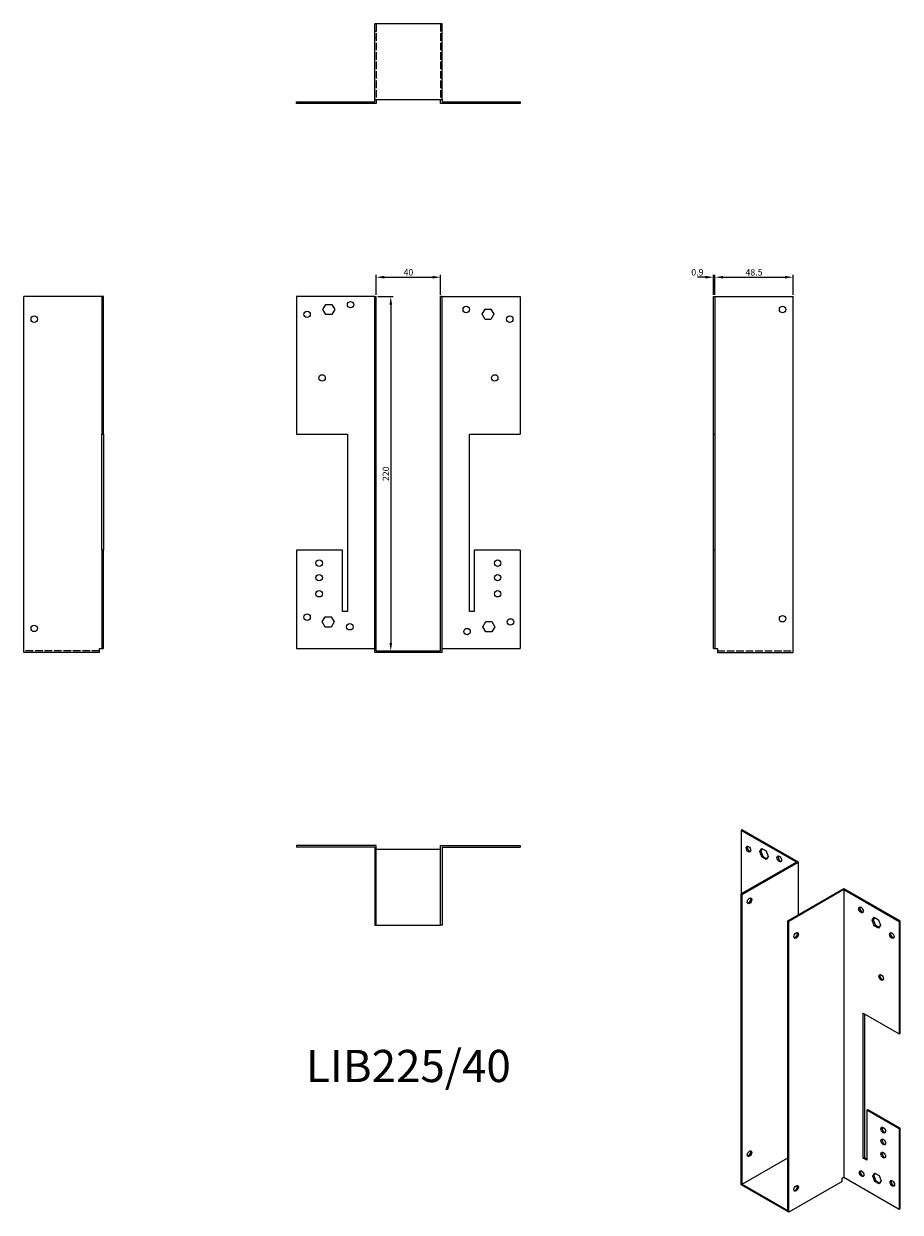
# Model space of a CAD drawing. Units: millimetres. Extents: x 447 to 992, y 57 to 795.
import ezdxf

# ---------------------------------------------------------------- set-up
doc = ezdxf.new("R2010")
doc.units = ezdxf.units.MM
doc.linetypes.add('DASHED', pattern=[0.2067, 0.1654, -0.0413])
for name, color, linetype, lineweight in [('Dimensions', 1, 'Continuous', 20), ('Hidden', 6, 'DASHED', 25), ('Part', 7, 'Continuous', 25), ('Text', 7, 'Continuous', 25)]:
    doc.layers.add(name, color=color, linetype=linetype, lineweight=lineweight)
doc.styles.add('EU_style', font='arial.ttf')
doc.dimstyles.new('Dim_2D', dxfattribs={"dimtxt": 4, "dimasz": 5, "dimexe": 1.5, "dimexo": 1, "dimgap": 1, "dimtad": 1, "dimdec": 1, "dimdsep": 46, "dimtxsty": 'EU_style', "dimcen": 2.5, "dimclrd": 256, "dimclre": 256, "dimclrt": 256, "dimadec": 0, "dimazin": 0, "dimtfac": 1, "dimtdec": 1, "dimtmove": 0, "dimatfit": 3, "dimfxl": 0, "dimtolj": 1, "dimtzin": 0, "dimlwd": -1, "dimlwe": -1, "dimarcsym": 0})

# ---------------------------------------------------------------- blocks, each defined once
blk = doc.blocks.new('*D2')
at = {"layer": 'Defpoints', "color": 0}
for p in [(706.23, 637.16), (666.23, 625.12), (706.23, 625.12)]:
    blk.add_point(p, dxfattribs=at)
at = {"layer": 'Dimensions'}
for p, q in [((666.23, 626.12), (666.23, 638.66)), ((671.23, 637.16), (701.23, 637.16)), ((706.23, 626.12), (706.23, 638.66))]:
    blk.add_line(p, q, dxfattribs=at)
for points in [[(671.23, 638), (671.23, 636.33), (666.23, 637.16)], [(701.23, 638), (701.23, 636.33), (706.23, 637.16)]]:
    blk.add_solid(points, dxfattribs=at)
at = {"layer": 'Dimensions', "insert": (686.23, 640.21), "char_height": 4, "attachment_point": 5, "style": 'EU_style'}
blk.add_mtext('\\A1;40', dxfattribs=at)
blk = doc.blocks.new('*D3')
at = {"layer": 'Defpoints', "color": 0}
for p in [(876.53, 637.16), (875.63, 625.12), (876.53, 625.12)]:
    blk.add_point(p, dxfattribs=at)
at = {"layer": 'Dimensions'}
for p, q in [((870.63, 637.16), (865.63, 637.16)), ((875.63, 626.12), (875.63, 638.66)), ((875.63, 637.16), (876.53, 637.16)), ((876.53, 626.12), (876.53, 638.66)), ((881.53, 637.16), (886.53, 637.16))]:
    blk.add_line(p, q, dxfattribs=at)
for points in [[(870.63, 638), (870.63, 636.33), (875.63, 637.16)], [(881.53, 638), (881.53, 636.33), (876.53, 637.16)]]:
    blk.add_solid(points, dxfattribs=at)
at = {"layer": 'Dimensions', "insert": (865.63, 640.21), "char_height": 4, "attachment_point": 5, "style": 'EU_style'}
blk.add_mtext('\\A1;0.9', dxfattribs=at)
blk = doc.blocks.new('*D4')
at = {"layer": 'Defpoints', "color": 0}
for p in [(925.03, 637.16), (876.53, 625.12), (925.03, 625.12)]:
    blk.add_point(p, dxfattribs=at)
at = {"layer": 'Dimensions'}
for p, q in [((876.53, 626.12), (876.53, 638.66)), ((881.53, 637.16), (920.03, 637.16)), ((925.03, 626.12), (925.03, 638.66))]:
    blk.add_line(p, q, dxfattribs=at)
for points in [[(881.53, 638), (881.53, 636.33), (876.53, 637.16)], [(920.03, 638), (920.03, 636.33), (925.03, 637.16)]]:
    blk.add_solid(points, dxfattribs=at)
at = {"layer": 'Dimensions', "insert": (900.78, 640.21), "char_height": 4, "attachment_point": 5, "style": 'EU_style'}
blk.add_mtext('\\A1;48.5', dxfattribs=at)
blk = doc.blocks.new('*D5')
at = {"layer": 'Defpoints', "color": 0}
for p in [(666.23, 625.12), (666.23, 405.12), (675.29, 405.12)]:
    blk.add_point(p, dxfattribs=at)
at = {"layer": 'Dimensions'}
for p, q in [((667.23, 625.12), (676.79, 625.12)), ((675.29, 620.12), (675.29, 410.12)), ((667.23, 405.12), (676.79, 405.12))]:
    blk.add_line(p, q, dxfattribs=at)
for points in [[(674.45, 620.12), (676.12, 620.12), (675.29, 625.12)], [(674.45, 410.12), (676.12, 410.12), (675.29, 405.12)]]:
    blk.add_solid(points, dxfattribs=at)
at = {"layer": 'Dimensions', "insert": (672.24, 515.12), "char_height": 4, "attachment_point": 5, "rotation": 90, "style": 'EU_style'}
blk.add_mtext('\\A1;220', dxfattribs=at)

msp = doc.modelspace()

# ---------------------------------------------------------------- linework, layer by layer
at = {"layer": 'Hidden', "ltscale": 1.714127}
for p, q in [((665.33, 790.02), (666.23, 790.02)), ((707.13, 790.02), (706.23, 790.02)), ((665.33, 786.02), (666.23, 786.02)), ((707.13, 786.02), (706.23, 786.02)), ((621.33, 746.02), (621.33, 745.12)), ((625.33, 746.02), (625.33, 745.12)), ((628.83, 745.12), (628.83, 746.02)), ((630.63, 745.12), (630.63, 746.02)), ((632.64, 746.02), (632.64, 745.12)), ((632.83, 745.12), (632.83, 746.02)), ((633.14, 746.02), (633.14, 745.12)), ((634.48, 746.02), (634.48, 745.12)), ((634.63, 745.12), (634.63, 746.02)), ((634.98, 746.02), (634.98, 745.12)), ((638.18, 746.02), (638.18, 745.12)), ((638.68, 746.02), (638.68, 745.12)), ((640.03, 746.02), (640.03, 745.12)), ((640.53, 746.02), (640.53, 745.12)), ((645.33, 746.02), (645.33, 745.12)), ((647.83, 746.02), (647.83, 745.12)), ((648.33, 746.02), (648.33, 745.12)), ((651.83, 746.02), (651.83, 745.12)), ((652.33, 746.02), (652.33, 745.12)), ((720.13, 746.02), (720.13, 745.12)), ((720.63, 746.02), (720.63, 745.12)), ((724.13, 746.02), (724.13, 745.12)), ((724.63, 746.02), (724.63, 745.12)), ((727.13, 746.02), (727.13, 745.12)), ((731.94, 746.02), (731.94, 745.12)), ((732.44, 746.02), (732.44, 745.12)), ((733.78, 746.02), (733.78, 745.12)), ((734.28, 746.02), (734.28, 745.12)), ((737.48, 746.02), (737.48, 745.12)), ((737.83, 746.02), (737.83, 745.12)), ((737.98, 746.02), (737.98, 745.12)), ((739.33, 746.02), (739.33, 745.12)), ((739.63, 746.02), (739.63, 745.12)), ((739.83, 746.02), (739.83, 745.12)), ((741.83, 746.02), (741.83, 745.12)), ((743.63, 746.02), (743.63, 745.12)), ((747.13, 746.02), (747.13, 745.12)), ((747.63, 746.02), (747.63, 745.12)), ((751.13, 746.02), (751.13, 745.12)), ((751.63, 746.02), (751.63, 745.12))]:
    msp.add_line(p, q, dxfattribs=at)
at = {"layer": 'Hidden', "ltscale": 28.422834}
for p, q in [((666.23, 794.52), (666.23, 747.52)), ((706.23, 794.52), (706.23, 747.52)), ((494.43, 405.12), (447.43, 405.12)), ((878.03, 405.12), (925.03, 405.12))]:
    msp.add_line(p, q, dxfattribs=at)
at = {"layer": 'Part'}
for p, q in [((665.33, 747.52), (665.33, 794.52)), ((707.13, 794.52), (665.33, 794.52)), ((707.13, 747.52), (707.13, 794.52)), ((616.83, 746.02), (665.33, 746.02)), ((616.83, 745.12), (616.83, 746.02)), ((665.33, 747.52), (707.13, 747.52)), ((665.33, 746.02), (665.33, 747.52)), ((666.23, 747.52), (666.23, 745.12)), ((706.23, 745.12), (706.23, 747.52)), ((707.13, 747.52), (707.13, 746.02)), ((707.13, 746.02), (755.63, 746.02)), ((755.63, 746.02), (755.63, 745.12)), ((666.23, 745.12), (616.83, 745.12)), ((755.63, 745.12), (706.23, 745.12)), ((447.43, 404.22), (447.43, 625.12)), ((495.93, 625.12), (447.43, 625.12)), ((496.83, 625.12), (495.93, 625.12)), ((495.93, 625.12), (495.93, 539.62)), ((496.83, 539.62), (496.83, 625.12)), ((616.83, 625.12), (616.83, 539.62)), ((665.33, 625.12), (616.83, 625.12)), ((633.14, 617.12), (634.98, 620.32)), ((634.98, 620.32), (638.68, 620.32)), ((638.68, 620.32), (640.53, 617.12)), ((665.33, 404.22), (665.33, 625.12)), ((665.33, 625.12), (666.23, 625.12)), ((666.23, 405.12), (666.23, 625.12)), ((707.13, 625.12), (706.23, 625.12)), ((706.23, 405.12), (706.23, 625.12)), ((707.13, 404.22), (707.13, 625.12)), ((707.13, 625.12), (755.63, 625.12)), ((755.63, 625.12), (755.63, 539.62)), ((875.63, 539.62), (875.63, 625.12)), ((875.63, 625.12), (876.53, 625.12)), ((876.53, 625.12), (925.03, 625.12)), ((876.53, 625.12), (876.53, 539.62)), ((925.03, 404.22), (925.03, 625.12)), ((634.98, 613.92), (633.14, 617.12)), ((638.68, 613.92), (634.98, 613.92)), ((640.53, 617.12), (638.68, 613.92)), ((731.94, 614.12), (733.78, 617.32)), ((733.78, 610.92), (731.94, 614.12)), ((733.78, 617.32), (737.48, 617.32)), ((737.48, 617.32), (739.33, 614.12)), ((739.33, 614.12), (737.48, 610.92)), ((737.48, 610.92), (733.78, 610.92)), ((495.93, 467.62), (495.93, 539.62)), ((495.93, 539.62), (496.83, 539.62)), ((496.83, 539.62), (496.83, 467.62)), ((616.83, 539.62), (648.33, 539.62)), ((648.33, 539.62), (648.33, 429.62)), ((724.13, 429.62), (724.13, 539.62)), ((724.13, 539.62), (755.63, 539.62)), ((875.63, 467.62), (875.63, 539.62)), ((875.63, 539.62), (876.53, 539.62)), ((876.53, 539.62), (876.53, 467.62)), ((495.93, 467.62), (495.93, 406.62)), ((496.83, 467.62), (495.93, 467.62)), ((496.83, 406.62), (496.83, 467.62)), ((645.33, 467.62), (616.83, 467.62)), ((616.83, 467.62), (616.83, 406.62)), ((645.33, 429.62), (645.33, 467.62)), ((727.13, 467.62), (727.13, 429.62)), ((755.63, 467.62), (727.13, 467.62)), ((755.63, 467.62), (755.63, 406.62)), ((875.63, 406.62), (875.63, 467.62)), ((876.53, 467.62), (875.63, 467.62)), ((876.53, 467.62), (876.53, 406.62)), ((648.33, 429.62), (645.33, 429.62)), ((727.13, 429.62), (724.13, 429.62)), ((632.64, 423.12), (634.48, 426.32)), ((634.48, 419.92), (632.64, 423.12)), ((634.48, 426.32), (638.18, 426.32)), ((638.18, 426.32), (640.03, 423.12)), ((640.03, 423.12), (638.18, 419.92)), ((732.44, 420.12), (734.28, 423.32)), ((734.28, 423.32), (737.98, 423.32)), ((737.98, 423.32), (739.83, 420.12)), ((638.18, 419.92), (634.48, 419.92)), ((734.28, 416.92), (732.44, 420.12)), ((737.98, 416.92), (734.28, 416.92)), ((739.83, 420.12), (737.98, 416.92)), ((494.43, 404.22), (494.43, 406.62)), ((494.43, 406.62), (495.93, 406.62)), ((495.93, 406.62), (496.83, 406.62)), ((616.83, 406.62), (665.33, 406.62)), ((707.13, 406.62), (755.63, 406.62)), ((875.63, 406.62), (876.53, 406.62)), ((876.53, 406.62), (878.03, 406.62)), ((878.03, 406.62), (878.03, 404.22)), ((494.43, 404.22), (447.43, 404.22)), ((707.13, 404.22), (665.33, 404.22)), ((666.23, 405.12), (706.23, 405.12)), ((878.03, 404.22), (925.03, 404.22)), ((893.41, 294.1), (892.78, 293.73)), ((892.78, 293.73), (892.78, 254.23)), ((927.07, 273.98), (892.78, 293.73)), ((928.35, 273.98), (893.41, 294.1)), ((666.23, 284.22), (616.83, 284.22)), ((616.83, 284.22), (616.83, 283.32)), ((665.33, 283.32), (616.83, 283.32)), ((665.33, 283.32), (665.33, 234.82)), ((666.23, 234.82), (666.23, 284.22)), ((706.23, 281.82), (666.23, 281.82)), ((706.23, 284.22), (755.63, 284.22)), ((706.23, 234.82), (706.23, 284.22)), ((707.13, 283.32), (707.13, 234.82)), ((707.13, 283.32), (755.63, 283.32)), ((755.63, 284.22), (755.63, 283.32)), ((904.31, 280.55), (905.61, 282.42)), ((904.31, 280.55), (904.94, 280.92)), ((905.61, 277.18), (904.31, 280.55)), ((905.88, 282.26), (904.94, 280.92)), ((904.94, 280.92), (906.25, 277.55)), ((905.61, 282.42), (908.23, 280.91)), ((908.23, 280.91), (909.53, 277.54)), ((927.07, 273.98), (892.78, 254.23)), ((893.41, 253.87), (928.35, 273.98)), ((905.61, 277.18), (906.25, 277.55)), ((908.23, 275.68), (905.61, 277.18)), ((906.25, 277.55), (908.59, 276.2)), ((909.53, 277.54), (908.23, 275.68)), ((928.35, 241.41), (928.35, 273.98)), ((892.78, 73.64), (892.78, 254.23)), ((892.78, 254.23), (893.41, 253.87)), ((893.41, 74.01), (893.41, 253.87)), ((921.7, 237.58), (956.63, 257.69)), ((956.63, 256.96), (922.34, 237.21)), ((956.63, 257.69), (991.56, 237.58)), ((956.63, 256.96), (956.63, 78.33)), ((956.63, 256.96), (990.92, 237.21)), ((922.34, 237.21), (921.7, 237.58)), ((921.7, 57.72), (921.7, 237.58)), ((922.34, 56.62), (922.34, 237.21)), ((974.17, 237.87), (975.48, 239.73)), ((974.17, 237.87), (974.81, 238.23)), ((975.48, 234.5), (974.17, 237.87)), ((975.75, 239.58), (974.81, 238.23)), ((974.81, 238.23), (976.11, 234.87)), ((975.48, 239.73), (978.09, 238.23)), ((978.09, 238.23), (979.4, 234.86)), ((991.56, 237.58), (990.92, 237.21)), ((990.92, 237.21), (990.92, 167.31)), ((991.56, 167.68), (991.56, 237.58)), ((665.33, 234.82), (666.23, 234.82)), ((666.23, 234.82), (706.23, 234.82)), ((707.13, 234.82), (706.23, 234.82)), ((975.48, 234.5), (976.11, 234.87)), ((978.09, 232.99), (975.48, 234.5)), ((976.11, 234.87), (978.45, 233.52)), ((979.4, 234.86), (978.09, 232.99)), ((968.65, 90.21), (968.65, 180.14)), ((968.65, 180.14), (990.92, 167.31)), ((969.29, 179.77), (969.29, 90.58)), ((990.92, 167.31), (991.56, 167.68)), ((970.77, 120.05), (971.41, 120.42)), ((970.77, 120.05), (970.77, 88.99)), ((990.92, 108.45), (970.77, 120.05)), ((971.41, 120.42), (991.56, 108.82)), ((991.56, 108.82), (990.92, 108.45)), ((990.92, 108.45), (990.92, 58.58)), ((991.56, 58.94), (991.56, 108.82)), ((893.41, 74.01), (921.7, 90.29)), ((968.65, 90.21), (969.29, 90.58)), ((970.77, 88.99), (968.65, 90.21)), ((969.29, 90.58), (970.77, 89.72)), ((893.41, 74.01), (921.7, 57.72)), ((955.57, 75.75), (922.34, 56.62)), ((955.57, 77.72), (956.63, 78.33)), ((955.57, 75.75), (955.57, 77.72)), ((956.63, 78.33), (990.92, 58.58)), ((974.52, 79.06), (975.83, 80.92)), ((974.52, 79.06), (975.16, 79.43)), ((975.83, 75.69), (974.52, 79.06)), ((976.1, 80.77), (975.16, 79.43)), ((975.16, 79.43), (976.47, 76.06)), ((975.83, 80.92), (978.44, 79.42)), ((975.83, 75.69), (976.47, 76.06)), ((978.44, 74.19), (975.83, 75.69)), ((976.47, 76.06), (978.81, 74.71)), ((978.44, 79.42), (979.75, 76.05)), ((979.75, 76.05), (978.44, 74.19)), ((922.34, 56.62), (892.78, 73.64)), ((990.92, 58.58), (991.56, 58.94))]:
    msp.add_line(p, q, dxfattribs=at)
for centre in [(650.33, 620.12), (453.93, 611.12), (623.33, 614.12), (722.13, 617.12), (749.13, 611.12), (918.53, 617.12), (632.63, 574.62), (739.83, 574.62), (630.83, 459.62), (741.63, 459.62), (630.83, 450.62), (741.63, 450.62), (630.83, 440.62), (741.63, 440.62), (623.33, 426.12), (453.93, 419.12), (649.83, 420.12), (749.63, 423.12), (918.53, 425.12), (722.63, 417.12)]:
    msp.add_circle(centre, 2, dxfattribs=at)
for centre, major_axis in [((897.37, 282.09), (-1, 1.73)), ((916.47, 276), (-1, 1.73)), ((898.01, 249.97), (1, 1.73)), ((967.24, 244.31), (-1, 1.73)), ((926.93, 228.41), (1, 1.73)), ((986.33, 228.41), (-1, 1.73)), ((979.75, 202.36), (-1, 1.73)), ((981.03, 107.61), (-1, 1.73)), ((981.03, 100.25), (-1, 1.73)), ((898.01, 93), (1, 1.73)), ((981.03, 92.08), (-1, 1.73)), ((967.59, 80.6), (-1, 1.73)), ((986.68, 74.51), (-1, 1.73)), ((926.93, 71.44), (1, 1.73))]:
    msp.add_ellipse(centre, major_axis=major_axis, ratio=0.578093, dxfattribs=at)
for centre, major_axis in [((898.01, 282.46), (-1, 1.73)), ((917.1, 276.37), (-1, 1.73)), ((897.37, 250.34), (-1, -1.73)), ((967.87, 244.68), (-1, 1.73)), ((926.3, 228.78), (-1, -1.73)), ((986.96, 228.78), (-1, 1.73)), ((980.39, 202.73), (-1, 1.73)), ((981.66, 107.98), (-1, 1.73)), ((981.66, 100.62), (-1, 1.73)), ((897.37, 93.37), (-1, -1.73)), ((981.66, 92.44), (-1, 1.73)), ((968.23, 80.97), (-1, 1.73)), ((987.32, 74.88), (-1, 1.73)), ((926.3, 71.81), (-1, -1.73))]:
    msp.add_ellipse(centre, major_axis=major_axis, ratio=0.578093, start_param=0.323181, end_param=2.818412, dxfattribs=at)

# ---------------------------------------------------------------- texts
at = {"layer": 'Text', "insert": (686.23, 144.82), "char_height": 20, "width": 343.6746, "attachment_point": 5, "style": 'EU_style'}
msp.add_mtext('{LIB225/40}', dxfattribs=at)

# ---------------------------------------------------------------- dimensions: what is measured, and where the dimension line sits
at = {"layer": 'Dimensions'}
dim = msp.add_linear_dim(base=(706.23, 637.16), p1=(666.23, 625.12), p2=(706.23, 625.12), dimstyle='Dim_2D', dxfattribs=at)
dim.commit()
dim.dimension.update_dxf_attribs({"geometry": '*D2', "text_midpoint": (686.23, 640.21)})
dim = msp.add_linear_dim(base=(876.53, 637.16), p1=(875.63, 625.12), p2=(876.53, 625.12), dimstyle='Dim_2D', override={"dimtmove": 1}, dxfattribs=at)
dim.commit()
dim.dimension.update_dxf_attribs({"geometry": '*D3', "text_midpoint": (865.63, 637.16), "dimtype": 160})
dim = msp.add_linear_dim(base=(925.03, 637.16), p1=(876.53, 625.12), p2=(925.03, 625.12), dimstyle='Dim_2D', override={"dimtmove": 1}, dxfattribs=at)
dim.commit()
dim.dimension.update_dxf_attribs({"geometry": '*D4', "text_midpoint": (900.78, 640.21)})
dim = msp.add_linear_dim(base=(675.29, 405.12), p1=(666.23, 625.12), p2=(666.23, 405.12), angle=90, dimstyle='Dim_2D', dxfattribs=at)
dim.commit()
dim.dimension.update_dxf_attribs({"geometry": '*D5', "text_midpoint": (672.24, 515.12)})

doc.saveas('drawing.dxf')
